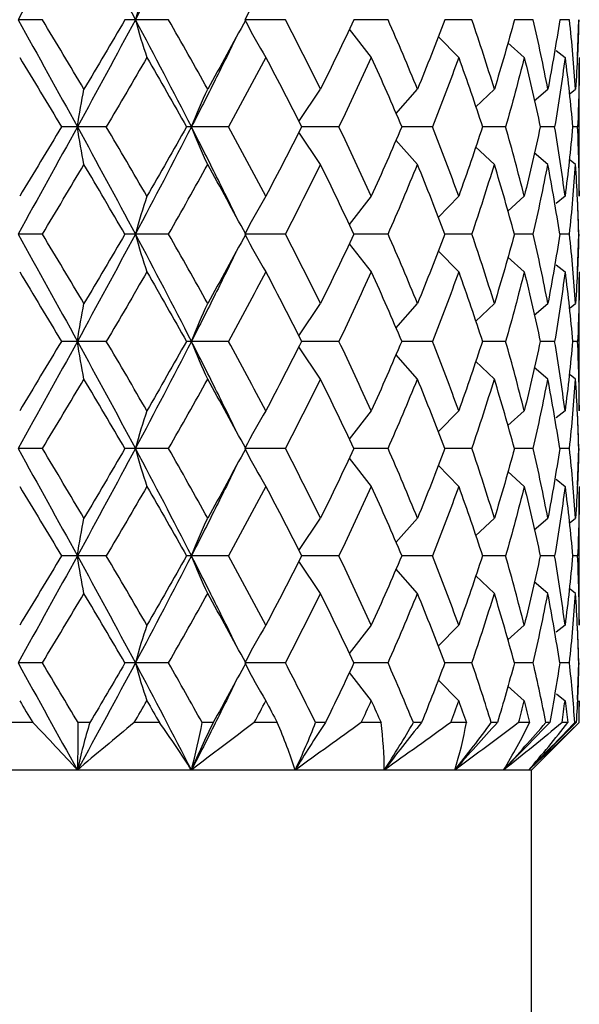
# Model space of a CAD drawing. Units: millimetres. Extents: x 12016 to 37473, y -9451 to -5016.
# Drawn here: x 12250 to 12253, y -7434 to -7428 of the extents above; entities that cross this region are included whole.
import ezdxf

# ---------------------------------------------------------------- set-up
doc = ezdxf.new("R2010")
doc.units = ezdxf.units.MM
doc.header["$LTSCALE"] = 10

msp = doc.modelspace()

# ---------------------------------------------------------------- linework, layer by layer
at = {"color": 7, "linetype": 'Continuous', "lineweight": 25}
for p, q in [((12249.66722, -7427.57202), (12249.4985, -7427.57202)), ((12250.31056, -7427.57202), (12250.23835, -7427.57202)), ((12250.54046, -7427.57202), (12250.31056, -7427.57202)), ((12251.35002, -7427.57202), (12251.069, -7427.57202)), ((12252.06051, -7427.57202), (12251.82371, -7427.57202)), ((12252.64089, -7427.57202), (12252.45311, -7427.57202)), ((12253.0658, -7427.57202), (12252.93525, -7427.57202)), ((12253.31665, -7427.57202), (12253.24903, -7427.57202)), ((12253.3725, -7427.8243), (12253.38249, -7427.57202)), ((12251.792, -7427.63811), (12251.94405, -7427.83386)), ((12252.40781, -7427.68747), (12252.54936, -7427.83386)), ((12252.88928, -7427.73169), (12253.00318, -7427.83386)), ((12253.22553, -7427.7843), (12253.2857, -7427.83386)), ((12253.38455, -7427.83386), (12253.38388, -7427.87235)), ((12253.38461, -7428.75669), (12253.38461, -7427.87235)), ((12251.44277, -7428.27702), (12251.59264, -7428.05361)), ((12252.11505, -7428.22305), (12252.26413, -7428.05361)), ((12252.66696, -7428.17705), (12252.79661, -7428.05361)), ((12253.07249, -7428.13388), (12253.16681, -7428.05361)), ((12253.32108, -7428.08362), (12253.35854, -7428.05361)), ((12249.90905, -7428.31452), (12249.79893, -7428.31452)), ((12250.10946, -7428.31452), (12249.90905, -7428.31452)), ((12250.69863, -7428.31452), (12250.66511, -7428.31452)), ((12250.95549, -7428.31452), (12250.69863, -7428.31452)), ((12251.59264, -7428.57543), (12251.44277, -7428.35202)), ((12251.71971, -7428.31452), (12251.46215, -7428.31452)), ((12252.3687, -7428.31452), (12252.15524, -7428.31452)), ((12252.87411, -7428.31452), (12252.71407, -7428.31452)), ((12253.21385, -7428.31452), (12253.11422, -7428.31452)), ((12253.37307, -7428.31452), (12253.33821, -7428.31452)), ((12252.26413, -7428.57543), (12252.11505, -7428.40598)), ((12252.79661, -7428.57543), (12252.66696, -7428.45199)), ((12253.16681, -7428.57543), (12253.07249, -7428.49516)), ((12253.35854, -7428.57543), (12253.32108, -7428.54542)), ((12253.38388, -7428.75669), (12253.38455, -7428.79518)), ((12251.94405, -7428.79518), (12251.792, -7428.99093)), ((12252.54936, -7428.79518), (12252.40781, -7428.94157)), ((12253.00318, -7428.79518), (12252.88928, -7428.89735)), ((12253.2857, -7428.79518), (12253.22553, -7428.84474)), ((12253.38249, -7429.05702), (12253.3725, -7428.80473)), ((12249.66722, -7429.05702), (12249.4985, -7429.05702)), ((12250.31056, -7429.05702), (12250.23835, -7429.05702)), ((12250.54046, -7429.05702), (12250.31056, -7429.05702)), ((12251.35002, -7429.05702), (12251.069, -7429.05702)), ((12252.06051, -7429.05702), (12251.82371, -7429.05702)), ((12252.64089, -7429.05702), (12252.45311, -7429.05702)), ((12253.0658, -7429.05702), (12252.93525, -7429.05702)), ((12253.31665, -7429.05702), (12253.24903, -7429.05702)), ((12253.3725, -7429.3093), (12253.38249, -7429.05702)), ((12251.792, -7429.12311), (12251.94405, -7429.31886)), ((12252.40781, -7429.17247), (12252.54936, -7429.31886)), ((12252.88928, -7429.21669), (12253.00318, -7429.31886)), ((12253.22553, -7429.2693), (12253.2857, -7429.31886)), ((12253.38455, -7429.31886), (12253.38388, -7429.35735)), ((12253.38461, -7430.24169), (12253.38461, -7429.35735)), ((12251.44277, -7429.76202), (12251.59264, -7429.53861)), ((12252.11505, -7429.70805), (12252.26413, -7429.53861)), ((12252.66696, -7429.66205), (12252.79661, -7429.53861)), ((12253.07249, -7429.61888), (12253.16681, -7429.53861)), ((12253.32108, -7429.56862), (12253.35854, -7429.53861)), ((12249.90905, -7429.79952), (12249.79893, -7429.79952)), ((12250.10946, -7429.79952), (12249.90905, -7429.79952)), ((12250.69863, -7429.79952), (12250.66511, -7429.79952)), ((12250.95549, -7429.79952), (12250.69863, -7429.79952)), ((12251.59264, -7430.06043), (12251.44277, -7429.83702)), ((12251.71971, -7429.79952), (12251.46215, -7429.79952)), ((12252.3687, -7429.79952), (12252.15524, -7429.79952)), ((12252.87411, -7429.79952), (12252.71407, -7429.79952)), ((12253.21385, -7429.79952), (12253.11422, -7429.79952)), ((12253.37307, -7429.79952), (12253.33821, -7429.79952)), ((12252.26413, -7430.06043), (12252.11505, -7429.89098)), ((12252.79661, -7430.06043), (12252.66696, -7429.93699)), ((12253.16681, -7430.06043), (12253.07249, -7429.98016)), ((12253.35854, -7430.06043), (12253.32108, -7430.03042)), ((12253.38388, -7430.24169), (12253.38455, -7430.28018)), ((12251.94405, -7430.28018), (12251.792, -7430.47593)), ((12252.54936, -7430.28018), (12252.40781, -7430.42657)), ((12253.00318, -7430.28018), (12252.88928, -7430.38235)), ((12253.2857, -7430.28018), (12253.22553, -7430.32974)), ((12253.38249, -7430.54202), (12253.3725, -7430.28973)), ((12249.66722, -7430.54202), (12249.4985, -7430.54202)), ((12250.31056, -7430.54202), (12250.23835, -7430.54202)), ((12250.54046, -7430.54202), (12250.31056, -7430.54202)), ((12251.35002, -7430.54202), (12251.069, -7430.54202)), ((12252.06051, -7430.54202), (12251.82371, -7430.54202)), ((12252.64089, -7430.54202), (12252.45311, -7430.54202)), ((12253.0658, -7430.54202), (12252.93525, -7430.54202)), ((12253.31665, -7430.54202), (12253.24903, -7430.54202)), ((12253.3725, -7430.7943), (12253.38249, -7430.54202)), ((12251.792, -7430.60811), (12251.94405, -7430.80386)), ((12252.40781, -7430.65747), (12252.54936, -7430.80386)), ((12252.88928, -7430.70169), (12253.00318, -7430.80386)), ((12253.22553, -7430.7543), (12253.2857, -7430.80386)), ((12253.38455, -7430.80386), (12253.38388, -7430.84235)), ((12253.38461, -7431.72669), (12253.38461, -7430.84235)), ((12251.44277, -7431.24702), (12251.59264, -7431.02361)), ((12252.11505, -7431.19305), (12252.26413, -7431.02361)), ((12252.66696, -7431.14705), (12252.79661, -7431.02361)), ((12253.07249, -7431.10388), (12253.16681, -7431.02361)), ((12253.32108, -7431.05362), (12253.35854, -7431.02361)), ((12249.90905, -7431.28452), (12249.79893, -7431.28452)), ((12250.10946, -7431.28452), (12249.90905, -7431.28452)), ((12250.69863, -7431.28452), (12250.66511, -7431.28452)), ((12250.95549, -7431.28452), (12250.69863, -7431.28452)), ((12251.59264, -7431.54543), (12251.44277, -7431.32202)), ((12251.71971, -7431.28452), (12251.46215, -7431.28452)), ((12252.3687, -7431.28452), (12252.15524, -7431.28452)), ((12252.87411, -7431.28452), (12252.71407, -7431.28452)), ((12253.21385, -7431.28452), (12253.11422, -7431.28452)), ((12253.37307, -7431.28452), (12253.33821, -7431.28452)), ((12252.26413, -7431.54543), (12252.11505, -7431.37598)), ((12252.79661, -7431.54543), (12252.66696, -7431.42199)), ((12253.16681, -7431.54543), (12253.07249, -7431.46516)), ((12253.35854, -7431.54543), (12253.32108, -7431.51542)), ((12253.38388, -7431.72669), (12253.38455, -7431.76518)), ((12251.94405, -7431.76518), (12251.792, -7431.96093)), ((12252.54936, -7431.76518), (12252.40781, -7431.91157)), ((12253.00318, -7431.76518), (12252.88928, -7431.86735)), ((12253.2857, -7431.76518), (12253.22553, -7431.81474)), ((12253.38249, -7432.02702), (12253.3725, -7431.77473)), ((12249.66722, -7432.02702), (12249.4985, -7432.02702)), ((12250.31056, -7432.02702), (12250.23835, -7432.02702)), ((12250.54046, -7432.02702), (12250.31056, -7432.02702)), ((12251.35002, -7432.02702), (12251.069, -7432.02702)), ((12252.06051, -7432.02702), (12251.82371, -7432.02702)), ((12252.64089, -7432.02702), (12252.45311, -7432.02702)), ((12253.0658, -7432.02702), (12252.93525, -7432.02702)), ((12253.31665, -7432.02702), (12253.24903, -7432.02702)), ((12253.37323, -7432.27988), (12253.38249, -7432.02702)), ((12251.79207, -7432.09321), (12251.94405, -7432.28886)), ((12252.408, -7432.14267), (12252.54936, -7432.28886)), ((12252.88962, -7432.18699), (12253.00318, -7432.28886)), ((12253.22607, -7432.23974), (12253.2857, -7432.28886)), ((12253.38455, -7432.28886), (12253.38443, -7432.32742)), ((12253.38461, -7432.43952), (12253.38461, -7432.32742)), ((12249.60051, -7432.43952), (12249.41877, -7432.43952)), ((12249.99579, -7432.43952), (12249.9137, -7432.43952)), ((12250.477, -7432.43952), (12250.30299, -7432.43952)), ((12250.84978, -7432.43952), (12250.77301, -7432.43952)), ((12251.29258, -7432.43952), (12251.13391, -7432.43952)), ((12251.62656, -7432.43952), (12251.55847, -7432.43952)), ((12252.01161, -7432.43952), (12251.87521, -7432.43952)), ((12252.2922, -7432.43952), (12252.23576, -7432.43952)), ((12252.60266, -7432.43952), (12252.4945, -7432.43952)), ((12252.81759, -7432.43952), (12252.77528, -7432.43952)), ((12253.0399, -7432.43952), (12252.9647, -7432.43952)), ((12253.05461, -7432.76952), (12253.38461, -7432.43952)), ((12253.17979, -7432.43952), (12253.15345, -7432.43952)), ((12253.30422, -7432.43952), (12253.26528, -7432.43952)), ((12253.36295, -7432.43952), (12253.35373, -7432.43952)), ((12253.38461, -7432.43952), (12253.38308, -7432.43952)), ((12249.90905, -7432.76952), (12249.08339, -7432.76952)), ((12250.69863, -7432.76952), (12249.90905, -7432.76952)), ((12251.41761, -7432.76952), (12250.69863, -7432.76952)), ((12252.03458, -7432.76952), (12251.41761, -7432.76952)), ((12252.52257, -7432.76952), (12252.03458, -7432.76952)), ((12252.86024, -7432.76952), (12252.52257, -7432.76952)), ((12253.03286, -7432.76952), (12252.86024, -7432.76952)), ((12253.05461, -7432.76952), (12253.03286, -7432.76952)), ((12253.05461, -7439.74572), (12253.05461, -7432.76952))]:
    msp.add_line(p, q, dxfattribs=at)
for points in [[(12249.90905, -7426.82952), (12249.77371, -7427.07566), (12249.63648, -7427.32384), (12249.4985, -7427.57202)], [(12249.90905, -7426.82952), (12250.0444, -7427.07566), (12250.17861, -7427.32384), (12250.31056, -7427.57202)], [(12250.69863, -7426.82952), (12250.57222, -7427.07566), (12250.44252, -7427.32384), (12250.31056, -7427.57202)], [(12250.39029, -7427.31018), (12250.36264, -7427.39274), (12250.33603, -7427.47992), (12250.31056, -7427.57202)], [(12251.21373, -7427.31018), (12251.16368, -7427.39274), (12251.1154, -7427.47992), (12251.069, -7427.57202)], [(12249.4985, -7427.57202), (12249.63648, -7427.8202), (12249.77371, -7428.06838), (12249.90905, -7428.31452)], [(12249.95479, -7428.05361), (12249.8596, -7427.89345), (12249.76363, -7427.73273), (12249.66722, -7427.57202)], [(12250.31056, -7427.57202), (12250.17861, -7427.8202), (12250.0444, -7428.06838), (12249.90905, -7428.31452)], [(12250.23835, -7427.57202), (12250.1446, -7427.73273), (12250.04998, -7427.89345), (12249.95479, -7428.05361)], [(12250.31056, -7427.57202), (12250.33603, -7427.66412), (12250.36264, -7427.7513), (12250.39029, -7427.83386)], [(12250.31056, -7427.57202), (12250.44252, -7427.8202), (12250.57222, -7428.06838), (12250.69863, -7428.31452)], [(12250.81147, -7428.05361), (12250.72246, -7427.89345), (12250.63202, -7427.73273), (12250.54046, -7427.57202)], [(12251.07454, -7427.57202), (12250.98828, -7427.73273), (12250.90049, -7427.89345), (12250.81147, -7428.05361)], [(12251.069, -7427.57202), (12251.1154, -7427.66412), (12251.16368, -7427.7513), (12251.21373, -7427.83386)], [(12251.59264, -7428.05361), (12251.51369, -7427.89345), (12251.43272, -7427.73273), (12251.35002, -7427.57202)], [(12251.82371, -7427.57202), (12251.7487, -7427.73273), (12251.67158, -7427.89345), (12251.59264, -7428.05361)], [(12252.26413, -7428.05361), (12252.1987, -7427.89345), (12252.13075, -7427.73273), (12252.06051, -7427.57202)], [(12252.45311, -7427.57202), (12252.39263, -7427.73273), (12252.32957, -7427.89345), (12252.26413, -7428.05361)], [(12252.79661, -7428.05361), (12252.74756, -7427.89345), (12252.69559, -7427.73273), (12252.64089, -7427.57202)], [(12252.93525, -7427.57202), (12252.89194, -7427.73273), (12252.84567, -7427.89345), (12252.79661, -7428.05361)], [(12253.16681, -7428.05361), (12253.13627, -7427.89345), (12253.10256, -7427.73273), (12253.0658, -7427.57202)], [(12253.24903, -7427.57202), (12253.22479, -7427.73273), (12253.19735, -7427.89345), (12253.16681, -7428.05361)], [(12253.35854, -7428.05361), (12253.34786, -7427.89345), (12253.33388, -7427.73273), (12253.31665, -7427.57202)], [(12253.38076, -7427.57202), (12253.37665, -7427.73273), (12253.36923, -7427.89345), (12253.35854, -7428.05361)], [(12249.50974, -7427.83386), (12249.60663, -7427.99457), (12249.70314, -7428.15497), (12249.79893, -7428.31452)], [(12250.39029, -7427.83386), (12250.29752, -7427.99457), (12250.2038, -7428.15497), (12250.10946, -7428.31452)], [(12250.39029, -7427.83386), (12250.48306, -7427.99457), (12250.57477, -7428.15497), (12250.66511, -7428.31452)], [(12251.21373, -7427.83386), (12251.12913, -7427.99457), (12251.04295, -7428.15497), (12250.95549, -7428.31452)], [(12251.21373, -7427.83386), (12251.29832, -7427.99457), (12251.38122, -7428.15497), (12251.46215, -7428.31452)], [(12251.94405, -7427.83386), (12251.87134, -7427.99457), (12251.79646, -7428.15497), (12251.71971, -7428.31452)], [(12251.94405, -7427.83386), (12252.01677, -7427.99457), (12252.08724, -7428.15497), (12252.15524, -7428.31452)], [(12252.54936, -7427.83386), (12252.4917, -7427.99457), (12252.4314, -7428.15497), (12252.3687, -7428.31452)], [(12252.54936, -7427.83386), (12252.60702, -7427.99457), (12252.66198, -7428.15497), (12252.71407, -7428.31452)], [(12253.00318, -7427.83386), (12252.9631, -7427.99457), (12252.92001, -7428.15497), (12252.87411, -7428.31452)], [(12253.00318, -7427.83386), (12253.04327, -7427.99457), (12253.08032, -7428.15497), (12253.11422, -7428.31452)], [(12253.2857, -7427.83386), (12253.26493, -7427.99457), (12253.24095, -7428.15497), (12253.21385, -7428.31452)], [(12253.2857, -7427.83386), (12253.30646, -7427.99457), (12253.32397, -7428.15497), (12253.33821, -7428.31452)], [(12253.38455, -7427.83386), (12253.38402, -7427.99457), (12253.38018, -7428.15497), (12253.37307, -7428.31452)], [(12249.90905, -7428.31452), (12249.92359, -7428.22284), (12249.93886, -7428.13596), (12249.95479, -7428.05361)], [(12250.69863, -7428.31452), (12250.73479, -7428.22284), (12250.77245, -7428.13596), (12250.81147, -7428.05361)], [(12249.90905, -7428.31452), (12249.77371, -7428.56066), (12249.63648, -7428.80884), (12249.4985, -7429.05702)], [(12249.79893, -7428.31452), (12249.70314, -7428.47407), (12249.60663, -7428.63447), (12249.50974, -7428.79518)], [(12249.95479, -7428.57543), (12249.93886, -7428.49307), (12249.92359, -7428.4062), (12249.90905, -7428.31452)], [(12249.90905, -7428.31452), (12250.0444, -7428.56066), (12250.17861, -7428.80884), (12250.31056, -7429.05702)], [(12250.39029, -7428.79518), (12250.29752, -7428.63447), (12250.2038, -7428.47407), (12250.10946, -7428.31452)], [(12250.69863, -7428.31452), (12250.57222, -7428.56066), (12250.44252, -7428.80884), (12250.31056, -7429.05702)], [(12250.66511, -7428.31452), (12250.57477, -7428.47407), (12250.48306, -7428.63447), (12250.39029, -7428.79518)], [(12250.81147, -7428.57543), (12250.77245, -7428.49307), (12250.73479, -7428.4062), (12250.69863, -7428.31452)], [(12251.21373, -7428.79518), (12251.12913, -7428.63447), (12251.04295, -7428.47407), (12250.95549, -7428.31452)], [(12251.46215, -7428.31452), (12251.38122, -7428.47407), (12251.29832, -7428.63447), (12251.21373, -7428.79518)], [(12251.94405, -7428.79518), (12251.87134, -7428.63447), (12251.79646, -7428.47407), (12251.71971, -7428.31452)], [(12252.15524, -7428.31452), (12252.08724, -7428.47407), (12252.01677, -7428.63447), (12251.94405, -7428.79518)], [(12252.54936, -7428.79518), (12252.4917, -7428.63447), (12252.4314, -7428.47407), (12252.3687, -7428.31452)], [(12252.71407, -7428.31452), (12252.66198, -7428.47407), (12252.60702, -7428.63447), (12252.54936, -7428.79518)], [(12253.00318, -7428.79518), (12252.9631, -7428.63447), (12252.92001, -7428.47407), (12252.87411, -7428.31452)], [(12253.11422, -7428.31452), (12253.08032, -7428.47407), (12253.04327, -7428.63447), (12253.00318, -7428.79518)], [(12253.2857, -7428.79518), (12253.26493, -7428.63447), (12253.24095, -7428.47407), (12253.21385, -7428.31452)], [(12253.33821, -7428.31452), (12253.32397, -7428.47407), (12253.30646, -7428.63447), (12253.2857, -7428.79518)], [(12253.38455, -7428.79518), (12253.38402, -7428.63447), (12253.38018, -7428.47407), (12253.37307, -7428.31452)], [(12249.66722, -7429.05702), (12249.76363, -7428.89631), (12249.8596, -7428.73559), (12249.95479, -7428.57543)], [(12250.23835, -7429.05702), (12250.1446, -7428.89631), (12250.04998, -7428.73559), (12249.95479, -7428.57543)], [(12250.54046, -7429.05702), (12250.63202, -7428.89631), (12250.72246, -7428.73559), (12250.81147, -7428.57543)], [(12251.07454, -7429.05702), (12250.98828, -7428.89631), (12250.90049, -7428.73559), (12250.81147, -7428.57543)], [(12251.35002, -7429.05702), (12251.43272, -7428.89631), (12251.51369, -7428.73559), (12251.59264, -7428.57543)], [(12251.82371, -7429.05702), (12251.7487, -7428.89631), (12251.67158, -7428.73559), (12251.59264, -7428.57543)], [(12252.06051, -7429.05702), (12252.13075, -7428.89631), (12252.1987, -7428.73559), (12252.26413, -7428.57543)], [(12252.45311, -7429.05702), (12252.39263, -7428.89631), (12252.32957, -7428.73559), (12252.26413, -7428.57543)], [(12252.64089, -7429.05702), (12252.69559, -7428.89631), (12252.74756, -7428.73559), (12252.79661, -7428.57543)], [(12252.93525, -7429.05702), (12252.89194, -7428.89631), (12252.84567, -7428.73559), (12252.79661, -7428.57543)], [(12253.0658, -7429.05702), (12253.10256, -7428.89631), (12253.13627, -7428.73559), (12253.16681, -7428.57543)], [(12253.24903, -7429.05702), (12253.22479, -7428.89631), (12253.19735, -7428.73559), (12253.16681, -7428.57543)], [(12253.31665, -7429.05702), (12253.33388, -7428.89631), (12253.34786, -7428.73559), (12253.35854, -7428.57543)], [(12253.38076, -7429.05702), (12253.37665, -7428.89631), (12253.36923, -7428.73559), (12253.35854, -7428.57543)], [(12250.39029, -7428.79518), (12250.36264, -7428.87774), (12250.33603, -7428.96492), (12250.31056, -7429.05702)], [(12251.21373, -7428.79518), (12251.16368, -7428.87774), (12251.1154, -7428.96492), (12251.069, -7429.05702)], [(12249.4985, -7429.05702), (12249.63648, -7429.3052), (12249.77371, -7429.55338), (12249.90905, -7429.79952)], [(12249.95479, -7429.53861), (12249.8596, -7429.37845), (12249.76363, -7429.21773), (12249.66722, -7429.05702)], [(12250.31056, -7429.05702), (12250.17861, -7429.3052), (12250.0444, -7429.55338), (12249.90905, -7429.79952)], [(12250.23835, -7429.05702), (12250.1446, -7429.21773), (12250.04998, -7429.37845), (12249.95479, -7429.53861)], [(12250.31056, -7429.05702), (12250.33603, -7429.14912), (12250.36264, -7429.2363), (12250.39029, -7429.31886)], [(12250.31056, -7429.05702), (12250.44252, -7429.3052), (12250.57222, -7429.55338), (12250.69863, -7429.79952)], [(12250.81147, -7429.53861), (12250.72246, -7429.37845), (12250.63202, -7429.21773), (12250.54046, -7429.05702)], [(12251.07454, -7429.05702), (12250.98828, -7429.21773), (12250.90049, -7429.37845), (12250.81147, -7429.53861)], [(12251.069, -7429.05702), (12251.1154, -7429.14912), (12251.16368, -7429.2363), (12251.21373, -7429.31886)], [(12251.59264, -7429.53861), (12251.51369, -7429.37845), (12251.43272, -7429.21773), (12251.35002, -7429.05702)], [(12251.82371, -7429.05702), (12251.7487, -7429.21773), (12251.67158, -7429.37845), (12251.59264, -7429.53861)], [(12252.26413, -7429.53861), (12252.1987, -7429.37845), (12252.13075, -7429.21773), (12252.06051, -7429.05702)], [(12252.45311, -7429.05702), (12252.39263, -7429.21773), (12252.32957, -7429.37845), (12252.26413, -7429.53861)], [(12252.79661, -7429.53861), (12252.74756, -7429.37845), (12252.69559, -7429.21773), (12252.64089, -7429.05702)], [(12252.93525, -7429.05702), (12252.89194, -7429.21773), (12252.84567, -7429.37845), (12252.79661, -7429.53861)], [(12253.16681, -7429.53861), (12253.13627, -7429.37845), (12253.10256, -7429.21773), (12253.0658, -7429.05702)], [(12253.24903, -7429.05702), (12253.22479, -7429.21773), (12253.19735, -7429.37845), (12253.16681, -7429.53861)], [(12253.35854, -7429.53861), (12253.34786, -7429.37845), (12253.33388, -7429.21773), (12253.31665, -7429.05702)], [(12253.38076, -7429.05702), (12253.37665, -7429.21773), (12253.36923, -7429.37845), (12253.35854, -7429.53861)], [(12249.50974, -7429.31886), (12249.60663, -7429.47957), (12249.70314, -7429.63997), (12249.79893, -7429.79952)], [(12250.39029, -7429.31886), (12250.29752, -7429.47957), (12250.2038, -7429.63997), (12250.10946, -7429.79952)], [(12250.39029, -7429.31886), (12250.48306, -7429.47957), (12250.57477, -7429.63997), (12250.66511, -7429.79952)], [(12251.21373, -7429.31886), (12251.12913, -7429.47957), (12251.04295, -7429.63997), (12250.95549, -7429.79952)], [(12251.21373, -7429.31886), (12251.29832, -7429.47957), (12251.38122, -7429.63997), (12251.46215, -7429.79952)], [(12251.94405, -7429.31886), (12251.87134, -7429.47957), (12251.79646, -7429.63997), (12251.71971, -7429.79952)], [(12251.94405, -7429.31886), (12252.01677, -7429.47957), (12252.08724, -7429.63997), (12252.15524, -7429.79952)], [(12252.54936, -7429.31886), (12252.4917, -7429.47957), (12252.4314, -7429.63997), (12252.3687, -7429.79952)], [(12252.54936, -7429.31886), (12252.60702, -7429.47957), (12252.66198, -7429.63997), (12252.71407, -7429.79952)], [(12253.00318, -7429.31886), (12252.9631, -7429.47957), (12252.92001, -7429.63997), (12252.87411, -7429.79952)], [(12253.00318, -7429.31886), (12253.04327, -7429.47957), (12253.08032, -7429.63997), (12253.11422, -7429.79952)], [(12253.2857, -7429.31886), (12253.26493, -7429.47957), (12253.24095, -7429.63997), (12253.21385, -7429.79952)], [(12253.2857, -7429.31886), (12253.30646, -7429.47957), (12253.32397, -7429.63997), (12253.33821, -7429.79952)], [(12253.38455, -7429.31886), (12253.38402, -7429.47957), (12253.38018, -7429.63997), (12253.37307, -7429.79952)], [(12249.90905, -7429.79952), (12249.92359, -7429.70784), (12249.93886, -7429.62096), (12249.95479, -7429.53861)], [(12250.69863, -7429.79952), (12250.73479, -7429.70784), (12250.77245, -7429.62096), (12250.81147, -7429.53861)], [(12249.90905, -7429.79952), (12249.77371, -7430.04566), (12249.63648, -7430.29384), (12249.4985, -7430.54202)], [(12249.79893, -7429.79952), (12249.70314, -7429.95907), (12249.60663, -7430.11947), (12249.50974, -7430.28018)], [(12249.95479, -7430.06043), (12249.93886, -7429.97807), (12249.92359, -7429.8912), (12249.90905, -7429.79952)], [(12249.90905, -7429.79952), (12250.0444, -7430.04566), (12250.17861, -7430.29384), (12250.31056, -7430.54202)], [(12250.39029, -7430.28018), (12250.29752, -7430.11947), (12250.2038, -7429.95907), (12250.10946, -7429.79952)], [(12250.69863, -7429.79952), (12250.57222, -7430.04566), (12250.44252, -7430.29384), (12250.31056, -7430.54202)], [(12250.66511, -7429.79952), (12250.57477, -7429.95907), (12250.48306, -7430.11947), (12250.39029, -7430.28018)], [(12250.81147, -7430.06043), (12250.77245, -7429.97807), (12250.73479, -7429.8912), (12250.69863, -7429.79952)], [(12251.21373, -7430.28018), (12251.12913, -7430.11947), (12251.04295, -7429.95907), (12250.95549, -7429.79952)], [(12251.46215, -7429.79952), (12251.38122, -7429.95907), (12251.29832, -7430.11947), (12251.21373, -7430.28018)], [(12251.94405, -7430.28018), (12251.87134, -7430.11947), (12251.79646, -7429.95907), (12251.71971, -7429.79952)], [(12252.15524, -7429.79952), (12252.08724, -7429.95907), (12252.01677, -7430.11947), (12251.94405, -7430.28018)], [(12252.54936, -7430.28018), (12252.4917, -7430.11947), (12252.4314, -7429.95907), (12252.3687, -7429.79952)], [(12252.71407, -7429.79952), (12252.66198, -7429.95907), (12252.60702, -7430.11947), (12252.54936, -7430.28018)], [(12253.00318, -7430.28018), (12252.9631, -7430.11947), (12252.92001, -7429.95907), (12252.87411, -7429.79952)], [(12253.11422, -7429.79952), (12253.08032, -7429.95907), (12253.04327, -7430.11947), (12253.00318, -7430.28018)], [(12253.2857, -7430.28018), (12253.26493, -7430.11947), (12253.24095, -7429.95907), (12253.21385, -7429.79952)], [(12253.33821, -7429.79952), (12253.32397, -7429.95907), (12253.30646, -7430.11947), (12253.2857, -7430.28018)], [(12253.38455, -7430.28018), (12253.38402, -7430.11947), (12253.38018, -7429.95907), (12253.37307, -7429.79952)], [(12249.66722, -7430.54202), (12249.76363, -7430.38131), (12249.8596, -7430.22059), (12249.95479, -7430.06043)], [(12250.23835, -7430.54202), (12250.1446, -7430.38131), (12250.04998, -7430.22059), (12249.95479, -7430.06043)], [(12250.54046, -7430.54202), (12250.63202, -7430.38131), (12250.72246, -7430.22059), (12250.81147, -7430.06043)], [(12251.07454, -7430.54202), (12250.98828, -7430.38131), (12250.90049, -7430.22059), (12250.81147, -7430.06043)], [(12251.35002, -7430.54202), (12251.43272, -7430.38131), (12251.51369, -7430.22059), (12251.59264, -7430.06043)], [(12251.82371, -7430.54202), (12251.7487, -7430.38131), (12251.67158, -7430.22059), (12251.59264, -7430.06043)], [(12252.06051, -7430.54202), (12252.13075, -7430.38131), (12252.1987, -7430.22059), (12252.26413, -7430.06043)], [(12252.45311, -7430.54202), (12252.39263, -7430.38131), (12252.32957, -7430.22059), (12252.26413, -7430.06043)], [(12252.64089, -7430.54202), (12252.69559, -7430.38131), (12252.74756, -7430.22059), (12252.79661, -7430.06043)], [(12252.93525, -7430.54202), (12252.89194, -7430.38131), (12252.84567, -7430.22059), (12252.79661, -7430.06043)], [(12253.0658, -7430.54202), (12253.10256, -7430.38131), (12253.13627, -7430.22059), (12253.16681, -7430.06043)], [(12253.24903, -7430.54202), (12253.22479, -7430.38131), (12253.19735, -7430.22059), (12253.16681, -7430.06043)], [(12253.31665, -7430.54202), (12253.33388, -7430.38131), (12253.34786, -7430.22059), (12253.35854, -7430.06043)], [(12253.38076, -7430.54202), (12253.37665, -7430.38131), (12253.36923, -7430.22059), (12253.35854, -7430.06043)], [(12250.39029, -7430.28018), (12250.36264, -7430.36274), (12250.33603, -7430.44992), (12250.31056, -7430.54202)], [(12251.21373, -7430.28018), (12251.16368, -7430.36274), (12251.1154, -7430.44992), (12251.069, -7430.54202)], [(12249.4985, -7430.54202), (12249.63648, -7430.7902), (12249.77371, -7431.03838), (12249.90905, -7431.28452)], [(12249.95479, -7431.02361), (12249.8596, -7430.86345), (12249.76363, -7430.70273), (12249.66722, -7430.54202)], [(12250.31056, -7430.54202), (12250.17861, -7430.7902), (12250.0444, -7431.03838), (12249.90905, -7431.28452)], [(12250.23835, -7430.54202), (12250.1446, -7430.70273), (12250.04998, -7430.86345), (12249.95479, -7431.02361)], [(12250.31056, -7430.54202), (12250.33603, -7430.63412), (12250.36264, -7430.7213), (12250.39029, -7430.80386)], [(12250.31056, -7430.54202), (12250.44252, -7430.7902), (12250.57222, -7431.03838), (12250.69863, -7431.28452)], [(12250.81147, -7431.02361), (12250.72246, -7430.86345), (12250.63202, -7430.70273), (12250.54046, -7430.54202)], [(12251.07454, -7430.54202), (12250.98828, -7430.70273), (12250.90049, -7430.86345), (12250.81147, -7431.02361)], [(12251.069, -7430.54202), (12251.1154, -7430.63412), (12251.16368, -7430.7213), (12251.21373, -7430.80386)], [(12251.59264, -7431.02361), (12251.51369, -7430.86345), (12251.43272, -7430.70273), (12251.35002, -7430.54202)], [(12251.82371, -7430.54202), (12251.7487, -7430.70273), (12251.67158, -7430.86345), (12251.59264, -7431.02361)], [(12252.26413, -7431.02361), (12252.1987, -7430.86345), (12252.13075, -7430.70273), (12252.06051, -7430.54202)], [(12252.45311, -7430.54202), (12252.39263, -7430.70273), (12252.32957, -7430.86345), (12252.26413, -7431.02361)], [(12252.79661, -7431.02361), (12252.74756, -7430.86345), (12252.69559, -7430.70273), (12252.64089, -7430.54202)], [(12252.93525, -7430.54202), (12252.89194, -7430.70273), (12252.84567, -7430.86345), (12252.79661, -7431.02361)], [(12253.16681, -7431.02361), (12253.13627, -7430.86345), (12253.10256, -7430.70273), (12253.0658, -7430.54202)], [(12253.24903, -7430.54202), (12253.22479, -7430.70273), (12253.19735, -7430.86345), (12253.16681, -7431.02361)], [(12253.35854, -7431.02361), (12253.34786, -7430.86345), (12253.33388, -7430.70273), (12253.31665, -7430.54202)], [(12253.38076, -7430.54202), (12253.37665, -7430.70273), (12253.36923, -7430.86345), (12253.35854, -7431.02361)], [(12249.50974, -7430.80386), (12249.60663, -7430.96457), (12249.70314, -7431.12497), (12249.79893, -7431.28452)], [(12250.39029, -7430.80386), (12250.29752, -7430.96457), (12250.2038, -7431.12497), (12250.10946, -7431.28452)], [(12250.39029, -7430.80386), (12250.48306, -7430.96457), (12250.57477, -7431.12497), (12250.66511, -7431.28452)], [(12251.21373, -7430.80386), (12251.12913, -7430.96457), (12251.04295, -7431.12497), (12250.95549, -7431.28452)], [(12251.21373, -7430.80386), (12251.29832, -7430.96457), (12251.38122, -7431.12497), (12251.46215, -7431.28452)], [(12251.94405, -7430.80386), (12251.87134, -7430.96457), (12251.79646, -7431.12497), (12251.71971, -7431.28452)], [(12251.94405, -7430.80386), (12252.01677, -7430.96457), (12252.08724, -7431.12497), (12252.15524, -7431.28452)], [(12252.54936, -7430.80386), (12252.4917, -7430.96457), (12252.4314, -7431.12497), (12252.3687, -7431.28452)], [(12252.54936, -7430.80386), (12252.60702, -7430.96457), (12252.66198, -7431.12497), (12252.71407, -7431.28452)], [(12253.00318, -7430.80386), (12252.9631, -7430.96457), (12252.92001, -7431.12497), (12252.87411, -7431.28452)], [(12253.00318, -7430.80386), (12253.04327, -7430.96457), (12253.08032, -7431.12497), (12253.11422, -7431.28452)], [(12253.2857, -7430.80386), (12253.26493, -7430.96457), (12253.24095, -7431.12497), (12253.21385, -7431.28452)], [(12253.2857, -7430.80386), (12253.30646, -7430.96457), (12253.32397, -7431.12497), (12253.33821, -7431.28452)], [(12253.38455, -7430.80386), (12253.38402, -7430.96457), (12253.38018, -7431.12497), (12253.37307, -7431.28452)], [(12249.90905, -7431.28452), (12249.92359, -7431.19284), (12249.93886, -7431.10596), (12249.95479, -7431.02361)], [(12250.69863, -7431.28452), (12250.73479, -7431.19284), (12250.77245, -7431.10596), (12250.81147, -7431.02361)], [(12249.90905, -7431.28452), (12249.77371, -7431.53066), (12249.63648, -7431.77884), (12249.4985, -7432.02702)], [(12249.79893, -7431.28452), (12249.70314, -7431.44407), (12249.60663, -7431.60447), (12249.50974, -7431.76518)], [(12249.95479, -7431.54543), (12249.93886, -7431.46307), (12249.92359, -7431.3762), (12249.90905, -7431.28452)], [(12249.90905, -7431.28452), (12250.0444, -7431.53066), (12250.17861, -7431.77884), (12250.31056, -7432.02702)], [(12250.39029, -7431.76518), (12250.29752, -7431.60447), (12250.2038, -7431.44407), (12250.10946, -7431.28452)], [(12250.69863, -7431.28452), (12250.57222, -7431.53066), (12250.44252, -7431.77884), (12250.31056, -7432.02702)], [(12250.66511, -7431.28452), (12250.57477, -7431.44407), (12250.48306, -7431.60447), (12250.39029, -7431.76518)], [(12250.81147, -7431.54543), (12250.77245, -7431.46307), (12250.73479, -7431.3762), (12250.69863, -7431.28452)], [(12251.21373, -7431.76518), (12251.12913, -7431.60447), (12251.04295, -7431.44407), (12250.95549, -7431.28452)], [(12251.46215, -7431.28452), (12251.38122, -7431.44407), (12251.29832, -7431.60447), (12251.21373, -7431.76518)], [(12251.94405, -7431.76518), (12251.87134, -7431.60447), (12251.79646, -7431.44407), (12251.71971, -7431.28452)], [(12252.15524, -7431.28452), (12252.08724, -7431.44407), (12252.01677, -7431.60447), (12251.94405, -7431.76518)], [(12252.54936, -7431.76518), (12252.4917, -7431.60447), (12252.4314, -7431.44407), (12252.3687, -7431.28452)], [(12252.71407, -7431.28452), (12252.66198, -7431.44407), (12252.60702, -7431.60447), (12252.54936, -7431.76518)], [(12253.00318, -7431.76518), (12252.9631, -7431.60447), (12252.92001, -7431.44407), (12252.87411, -7431.28452)], [(12253.11422, -7431.28452), (12253.08032, -7431.44407), (12253.04327, -7431.60447), (12253.00318, -7431.76518)], [(12253.2857, -7431.76518), (12253.26493, -7431.60447), (12253.24095, -7431.44407), (12253.21385, -7431.28452)], [(12253.33821, -7431.28452), (12253.32397, -7431.44407), (12253.30646, -7431.60447), (12253.2857, -7431.76518)], [(12253.38455, -7431.76518), (12253.38402, -7431.60447), (12253.38018, -7431.44407), (12253.37307, -7431.28452)], [(12249.66722, -7432.02702), (12249.76363, -7431.86631), (12249.8596, -7431.70559), (12249.95479, -7431.54543)], [(12250.23835, -7432.02702), (12250.1446, -7431.86631), (12250.04998, -7431.70559), (12249.95479, -7431.54543)], [(12250.54046, -7432.02702), (12250.63202, -7431.86631), (12250.72246, -7431.70559), (12250.81147, -7431.54543)], [(12251.07454, -7432.02702), (12250.98828, -7431.86631), (12250.90049, -7431.70559), (12250.81147, -7431.54543)], [(12251.35002, -7432.02702), (12251.43272, -7431.86631), (12251.51369, -7431.70559), (12251.59264, -7431.54543)], [(12251.82371, -7432.02702), (12251.7487, -7431.86631), (12251.67158, -7431.70559), (12251.59264, -7431.54543)], [(12252.06051, -7432.02702), (12252.13075, -7431.86631), (12252.1987, -7431.70559), (12252.26413, -7431.54543)], [(12252.45311, -7432.02702), (12252.39263, -7431.86631), (12252.32957, -7431.70559), (12252.26413, -7431.54543)], [(12252.64089, -7432.02702), (12252.69559, -7431.86631), (12252.74756, -7431.70559), (12252.79661, -7431.54543)], [(12252.93525, -7432.02702), (12252.89194, -7431.86631), (12252.84567, -7431.70559), (12252.79661, -7431.54543)], [(12253.0658, -7432.02702), (12253.10256, -7431.86631), (12253.13627, -7431.70559), (12253.16681, -7431.54543)], [(12253.24903, -7432.02702), (12253.22479, -7431.86631), (12253.19735, -7431.70559), (12253.16681, -7431.54543)], [(12253.31665, -7432.02702), (12253.33388, -7431.86631), (12253.34786, -7431.70559), (12253.35854, -7431.54543)], [(12253.38076, -7432.02702), (12253.37665, -7431.86631), (12253.36923, -7431.70559), (12253.35854, -7431.54543)], [(12250.39029, -7431.76518), (12250.36264, -7431.84774), (12250.33603, -7431.93492), (12250.31056, -7432.02702)], [(12251.21373, -7431.76518), (12251.16368, -7431.84774), (12251.1154, -7431.93492), (12251.069, -7432.02702)], [(12249.4985, -7432.02702), (12249.63648, -7432.2752), (12249.77371, -7432.52338), (12249.90905, -7432.76952)], [(12249.9137, -7432.43952), (12249.83201, -7432.30225), (12249.74978, -7432.16464), (12249.66722, -7432.02702)], [(12250.31056, -7432.02702), (12250.17861, -7432.2752), (12250.0444, -7432.52338), (12249.90905, -7432.76952)], [(12250.23835, -7432.02702), (12250.15808, -7432.16464), (12250.07716, -7432.30225), (12249.99579, -7432.43952)], [(12250.31056, -7432.02702), (12250.33603, -7432.11912), (12250.36264, -7432.2063), (12250.39029, -7432.28886)], [(12250.31056, -7432.02702), (12250.44252, -7432.2752), (12250.57222, -7432.52338), (12250.69863, -7432.76952)], [(12250.77301, -7432.43952), (12250.69644, -7432.30225), (12250.61886, -7432.16464), (12250.54046, -7432.02702)], [(12251.07454, -7432.02702), (12251.00068, -7432.16464), (12250.92569, -7432.30225), (12250.84978, -7432.43952)], [(12251.069, -7432.02702), (12251.1154, -7432.11912), (12251.16368, -7432.2063), (12251.21373, -7432.28886)], [(12251.55847, -7432.43952), (12251.49038, -7432.30225), (12251.42084, -7432.16464), (12251.35002, -7432.02702)], [(12251.82371, -7432.02702), (12251.75948, -7432.16464), (12251.69371, -7432.30225), (12251.62656, -7432.43952)], [(12252.23576, -7432.43952), (12252.17912, -7432.30225), (12252.12066, -7432.16464), (12252.06051, -7432.02702)], [(12252.45311, -7432.02702), (12252.40133, -7432.16464), (12252.34764, -7432.30225), (12252.2922, -7432.43952)], [(12252.77528, -7432.43952), (12252.73256, -7432.30225), (12252.68773, -7432.16464), (12252.64089, -7432.02702)], [(12252.93525, -7432.02702), (12252.89816, -7432.16464), (12252.85891, -7432.30225), (12252.81759, -7432.43952)], [(12253.15345, -7432.43952), (12253.12652, -7432.30225), (12253.09728, -7432.16464), (12253.0658, -7432.02702)], [(12253.24903, -7432.02702), (12253.22828, -7432.16464), (12253.20517, -7432.30225), (12253.17979, -7432.43952)], [(12253.35373, -7432.43952), (12253.34377, -7432.30225), (12253.3314, -7432.16464), (12253.31665, -7432.02702)], [(12253.38076, -7432.02702), (12253.37724, -7432.16464), (12253.37129, -7432.30225), (12253.36295, -7432.43952)], [(12249.50974, -7432.28886), (12249.54004, -7432.33912), (12249.5703, -7432.38934), (12249.60051, -7432.43952)], [(12250.30299, -7432.43952), (12250.33218, -7432.38934), (12250.36128, -7432.33912), (12250.39029, -7432.28886)], [(12250.39029, -7432.28886), (12250.4193, -7432.33912), (12250.44821, -7432.38934), (12250.477, -7432.43952)], [(12251.13391, -7432.43952), (12251.16066, -7432.38934), (12251.18727, -7432.33912), (12251.21373, -7432.28886)], [(12251.21373, -7432.28886), (12251.24018, -7432.33912), (12251.26647, -7432.38934), (12251.29258, -7432.43952)], [(12251.87521, -7432.43952), (12251.89837, -7432.38934), (12251.92132, -7432.33912), (12251.94405, -7432.28886)], [(12251.94405, -7432.28886), (12251.96679, -7432.33912), (12251.98931, -7432.38934), (12252.01161, -7432.43952)], [(12252.4945, -7432.43952), (12252.51304, -7432.38934), (12252.53133, -7432.33912), (12252.54936, -7432.28886)], [(12252.54936, -7432.28886), (12252.56739, -7432.33912), (12252.58516, -7432.38934), (12252.60266, -7432.43952)], [(12252.9647, -7432.43952), (12252.97782, -7432.38934), (12252.99065, -7432.33912), (12253.00318, -7432.28886)], [(12253.00318, -7432.28886), (12253.01572, -7432.33912), (12253.02796, -7432.38934), (12253.0399, -7432.43952)], [(12253.26528, -7432.43952), (12253.2724, -7432.38934), (12253.2792, -7432.33912), (12253.2857, -7432.28886)], [(12253.2857, -7432.28886), (12253.29219, -7432.33912), (12253.29836, -7432.38934), (12253.30422, -7432.43952)], [(12253.38308, -7432.43952), (12253.38389, -7432.38934), (12253.38438, -7432.33912), (12253.38455, -7432.28886)], [(12249.90905, -7432.76952), (12249.81159, -7432.6597), (12249.7087, -7432.54971), (12249.60051, -7432.43952)], [(12249.90905, -7432.76952), (12249.91583, -7432.65909), (12249.91733, -7432.54912), (12249.9137, -7432.43952)], [(12249.99579, -7432.43952), (12249.96143, -7432.54938), (12249.93243, -7432.65937), (12249.90905, -7432.76952)], [(12250.30299, -7432.43952), (12250.16832, -7432.54939), (12250.03696, -7432.65936), (12249.90905, -7432.76952)], [(12250.69863, -7432.76952), (12250.63095, -7432.6597), (12250.55702, -7432.54971), (12250.477, -7432.43952)], [(12250.69863, -7432.76952), (12250.72843, -7432.65909), (12250.75319, -7432.54912), (12250.77301, -7432.43952)], [(12250.84978, -7432.43952), (12250.79434, -7432.54938), (12250.74388, -7432.65937), (12250.69863, -7432.76952)], [(12251.13391, -7432.43952), (12250.98664, -7432.54939), (12250.84151, -7432.65936), (12250.69863, -7432.76952)], [(12251.41761, -7432.76952), (12251.38267, -7432.6597), (12251.34094, -7432.54971), (12251.29258, -7432.43952)], [(12251.41761, -7432.76952), (12251.46914, -7432.65909), (12251.51607, -7432.54912), (12251.55847, -7432.43952)], [(12251.62656, -7432.43952), (12251.55248, -7432.54938), (12251.48275, -7432.65937), (12251.41761, -7432.76952)], [(12251.87521, -7432.43952), (12251.72178, -7432.54939), (12251.56922, -7432.65936), (12251.41761, -7432.76952)], [(12252.03458, -7432.76952), (12252.0339, -7432.6597), (12252.02619, -7432.54971), (12252.01161, -7432.43952)], [(12252.03458, -7432.76952), (12252.10558, -7432.65909), (12252.17263, -7432.54912), (12252.23576, -7432.43952)], [(12252.2922, -7432.43952), (12252.2027, -7432.54938), (12252.11677, -7432.65937), (12252.03458, -7432.76952)], [(12252.4945, -7432.43952), (12252.34161, -7432.54939), (12252.18828, -7432.65936), (12252.03458, -7432.76952)], [(12252.52257, -7432.76952), (12252.55618, -7432.6597), (12252.58282, -7432.54971), (12252.60266, -7432.43952)], [(12252.52257, -7432.76952), (12252.60993, -7432.65909), (12252.69417, -7432.54912), (12252.77528, -7432.43952)], [(12252.81759, -7432.43952), (12252.7166, -7432.54938), (12252.61821, -7432.65937), (12252.52257, -7432.76952)], [(12252.9647, -7432.43952), (12252.81904, -7432.54939), (12252.67165, -7432.65936), (12252.52257, -7432.76952)], [(12252.86024, -7432.76952), (12252.92668, -7432.6597), (12252.98652, -7432.54971), (12253.0399, -7432.43952)], [(12252.86024, -7432.76952), (12252.96016, -7432.65909), (12253.05791, -7432.54912), (12253.15345, -7432.43952)], [(12253.17979, -7432.43952), (12253.07171, -7432.54938), (12252.96516, -7432.65937), (12252.86024, -7432.76952)], [(12253.26528, -7432.43952), (12253.1332, -7432.54939), (12252.99819, -7432.65936), (12252.86024, -7432.76952)], [(12253.03286, -7432.76952), (12253.12922, -7432.6597), (12253.21963, -7432.54971), (12253.30422, -7432.43952)], [(12253.03286, -7432.76952), (12253.14096, -7432.65909), (12253.24794, -7432.54912), (12253.35373, -7432.43952)], [(12253.36295, -7432.43952), (12253.2525, -7432.54938), (12253.14246, -7432.65937), (12253.03286, -7432.76952)], [(12253.38308, -7432.43952), (12253.27037, -7432.54939), (12253.15364, -7432.65936), (12253.03286, -7432.76952)]]:
    msp.add_open_spline(points, degree=3, dxfattribs=at)
for points, knots in [([(12251.01645, -7427.67874), (12250.96596, -7427.78205), (12250.86232, -7427.99408), (12250.75412, -7428.2059), (12250.69863, -7428.31452)], [0, 0, 0, 0, 0.4871996, 1, 1, 1, 1]), ([(12251.01645, -7428.9503), (12250.96596, -7428.84699), (12250.86232, -7428.63496), (12250.75412, -7428.42314), (12250.69863, -7428.31452)], [0, 0, 0, 0, 0.4871995, 1, 1, 1, 1]), ([(12251.01645, -7429.16374), (12250.96596, -7429.26705), (12250.86232, -7429.47908), (12250.75412, -7429.6909), (12250.69863, -7429.79952)], [0, 0, 0, 0, 0.4871996, 1, 1, 1, 1]), ([(12251.01645, -7430.4353), (12250.96596, -7430.33199), (12250.86232, -7430.11996), (12250.75412, -7429.90814), (12250.69863, -7429.79952)], [0, 0, 0, 0, 0.4871995, 1, 1, 1, 1]), ([(12251.01645, -7430.64874), (12250.96596, -7430.75205), (12250.86232, -7430.96408), (12250.75412, -7431.1759), (12250.69863, -7431.28452)], [0, 0, 0, 0, 0.4871996, 1, 1, 1, 1]), ([(12251.01645, -7431.9203), (12250.96596, -7431.81699), (12250.86232, -7431.60496), (12250.75412, -7431.39314), (12250.69863, -7431.28452)], [0, 0, 0, 0, 0.4871995, 1, 1, 1, 1]), ([(12251.01645, -7432.13374), (12250.96596, -7432.23705), (12250.86232, -7432.44908), (12250.75412, -7432.6609), (12250.69863, -7432.76952)], [0, 0, 0, 0, 0.4871997, 1, 1, 1, 1])]:
    msp.add_open_spline(points, degree=3, knots=knots, dxfattribs=at)

doc.saveas('drawing.dxf')
